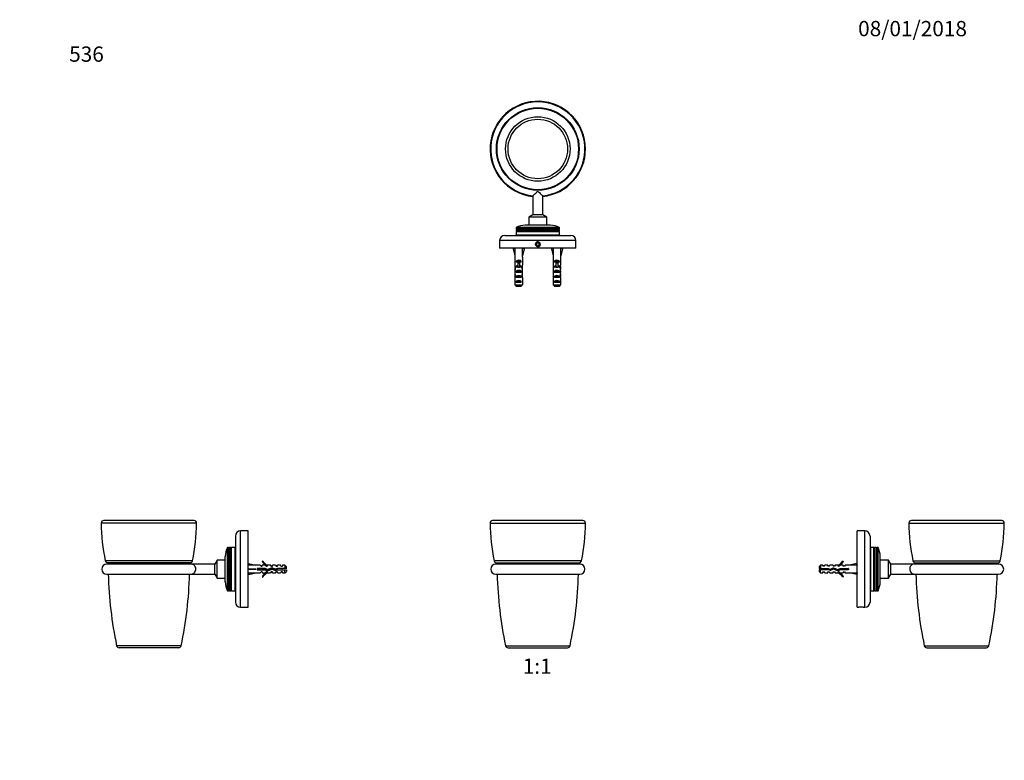
# Model space of a CAD drawing. Units: millimetres. Extents: x 0 to 773, y 0 to 1164.
# Drawn here: x 0 to 773, y 582 to 1164 of the extents above; entities that cross this region are included whole.
import ezdxf
from ezdxf import colors
from ezdxf.entities.mleader import LeaderData, LeaderLine
from ezdxf.enums import TextEntityAlignment as Align
from ezdxf.math import Vec2, Vec3

# ---------------------------------------------------------------- set-up
doc = ezdxf.new("R2010")
doc.units = ezdxf.units.MM
for name, color, linetype in [('DV1_Défaut', 7, 'Continuous'), ('DV2_Défaut', 7, 'Continuous'), ('DV4_Défaut', 7, 'Continuous'), ('DV5_Défaut', 7, 'Continuous'), ('Défaut', 7, 'Continuous')]:
    doc.layers.add(name, color=color, linetype=linetype)
doc.styles.add('SEACAD_ArialB', font='arialbd.ttf')

# ---------------------------------------------------------------- blocks, each defined once
blk = doc.blocks.new('_DOT')
at = {"color": 0}
blk.add_line((0, 0), (-1, 0), dxfattribs=at)
at = {"color": 0, "const_width": 0.333}
blk.add_lwpolyline([(-0.1665, 0, 1), (0.1665, 0, 1)], format="xyb", close=True, dxfattribs=at)
blk = doc.blocks.new('SE')
at = {"layer": 'DV1_Défaut', "color": 7, "linetype": 'Continuous'}
for p, q in [((369.49, 768.49), (444.46, 768.49)), ((442.46, 770.52), (371.49, 770.52)), ((441.25, 738.74), (372.71, 738.74)), ((373.82, 737.33), (440.13, 737.33)), ((439.98, 736.32), (373.98, 736.32)), ((373.98, 728.32), (439.98, 728.32)), ((381.64, 672.1), (432.32, 672.1)), ((383.59, 670.52), (430.36, 670.52))]:
    blk.add_line(p, q, dxfattribs=at)
for centre, radius, start, end in [((371.49, 768.52), 2, 90, 180.73458), ((527.48, 770.52), 158, 180.73458, 191.60183), ((286.48, 770.52), 158, 348.39817, 359.26542), ((442.46, 768.52), 2, 359.26542, 90), ((373.98, 732.32), 4, 90, 270), ((374.66, 739.15), 2, 191.60183, 245.04736), ((372.98, 735.52), 2, 23.57359, 65.04736), ((440.98, 735.52), 2, 114.95264, 156.42641), ((439.98, 732.32), 4, 270, 90), ((439.29, 739.15), 2, 294.95264, 348.39817), ((680.26, 735.52), 305.29, 181.35142, 191.98906), ((133.69, 735.52), 305.29, 348.01094, 358.64858), ((383.59, 672.52), 2, 191.98906, 270), ((430.36, 672.52), 2, 270, 348.01094)]:
    blk.add_arc(centre, radius, start, end, dxfattribs=at)
blk = doc.blocks.new('SE1')
at = {"layer": 'DV2_Défaut', "color": 7, "linetype": 'Continuous'}
for p, q in [((403.01, 1025.71), (403.01, 1010.74)), ((410.95, 1010.74), (410.95, 1025.71)), ((403.01, 1010.74), (399.98, 1008.99)), ((413.98, 1008.99), (399.98, 1008.99)), ((399.98, 1008.99), (399.98, 1002.49)), ((410.95, 1010.74), (403.01, 1010.74)), ((413.98, 1008.99), (410.95, 1010.74)), ((413.98, 1002.49), (413.98, 1008.99)), ((423.98, 1000.79), (389.98, 1000.79)), ((389.98, 1000.79), (389.98, 999.89)), ((423.98, 999.89), (389.98, 999.89)), ((389.98, 999.89), (390.5, 999.59)), ((390.5, 999.59), (389.98, 999.29)), ((423.98, 999.29), (389.98, 999.29)), ((389.98, 999.29), (389.98, 998.09)), ((423.98, 998.09), (389.98, 998.09)), ((389.98, 998.09), (390.5, 997.79)), ((390.5, 997.79), (389.98, 997.49)), ((423.46, 999.59), (390.5, 999.59)), ((423.46, 997.79), (390.5, 997.79)), ((416.98, 1002.49), (396.98, 1002.49)), ((423.46, 999.59), (423.98, 999.89)), ((423.98, 999.29), (423.46, 999.59)), ((423.46, 997.79), (423.98, 998.09)), ((423.98, 997.49), (423.46, 997.79)), ((423.98, 999.89), (423.98, 1000.79)), ((423.98, 998.09), (423.98, 999.29)), ((436.98, 990.49), (376.98, 990.49)), ((376.98, 990.49), (376.98, 984.49)), ((380.98, 994.49), (432.98, 994.49)), ((423.98, 997.49), (389.98, 997.49)), ((389.98, 997.49), (389.98, 994.99)), ((389.98, 994.99), (423.98, 994.99)), ((423.98, 994.99), (423.98, 997.49)), ((436.98, 984.49), (436.98, 990.49)), ((436.98, 984.49), (376.98, 984.49)), ((389, 984.42), (387.69, 984.13)), ((387.69, 984.13), (388.98, 978.51)), ((388.69, 984.49), (388.76, 984.37)), ((394.96, 984.42), (396.26, 984.13)), ((396.26, 984.13), (394.98, 978.51)), ((395.2, 984.37), (395.27, 984.49)), ((406.98, 988.65), (405.98, 988.07)), ((405.98, 988.07), (405.98, 986.92)), ((405.98, 986.92), (406.98, 986.34)), ((407.98, 988.07), (406.98, 988.65)), ((406.98, 986.34), (407.98, 986.92)), ((407.98, 986.92), (407.98, 988.07)), ((419, 984.42), (417.69, 984.13)), ((417.69, 984.13), (418.98, 978.51)), ((418.69, 984.49), (418.76, 984.37)), ((424.96, 984.42), (426.26, 984.13)), ((426.26, 984.13), (424.98, 978.51)), ((425.2, 984.37), (425.27, 984.49)), ((388.98, 978.51), (388.98, 977.5)), ((388.98, 977.5), (389.02, 977.5)), ((389.02, 977.5), (389.02, 971.26)), ((394.98, 977.5), (394.94, 977.5)), ((394.94, 977.5), (394.94, 971.26)), ((394.98, 977.5), (394.98, 978.51)), ((418.98, 978.51), (418.98, 977.5)), ((419.02, 977.5), (418.98, 977.5)), ((419.02, 977.5), (419.02, 971.26)), ((424.98, 977.5), (424.94, 977.5)), ((424.94, 977.5), (424.94, 971.26)), ((424.98, 977.5), (424.98, 978.51)), ((388.98, 969.93), (388.98, 968.38)), ((388.99, 969.23), (389.31, 969.23)), ((389.02, 971.05), (389.02, 971.26)), ((389.02, 971.05), (389.04, 971.05)), ((389.99, 973.49), (389.99, 974.35)), ((389.99, 974.35), (393.96, 974.35)), ((391.23, 973.49), (389.99, 973.49)), ((389.99, 969.49), (389.99, 970.35)), ((389.99, 970.35), (391.23, 970.35)), ((391.23, 969.49), (389.99, 969.49)), ((391.23, 973.55), (392.73, 973.55)), ((391.23, 973.55), (391.23, 972.95)), ((391.23, 972.95), (391.23, 969.49)), ((391.23, 972.95), (392.73, 972.95)), ((391.23, 969.49), (391.23, 969.27)), ((391.23, 969.49), (391.98, 969.49)), ((391.98, 969.49), (392.73, 969.49)), ((392.73, 973.55), (392.73, 972.95)), ((393.96, 973.49), (392.73, 973.49)), ((392.73, 972.95), (392.73, 969.49)), ((392.73, 970.35), (393.96, 970.35)), ((393.96, 969.49), (392.73, 969.49)), ((392.73, 969.49), (392.73, 969.27)), ((393.96, 973.49), (393.96, 974.35)), ((393.96, 969.49), (393.96, 970.35)), ((394.96, 969.23), (394.65, 969.23)), ((394.94, 971.05), (394.92, 971.05)), ((394.94, 971.05), (394.94, 971.26)), ((394.98, 968.38), (394.98, 969.93)), ((418.98, 969.93), (418.98, 968.38)), ((418.99, 969.23), (419.31, 969.23)), ((419.02, 971.05), (419.02, 971.26)), ((419.02, 971.05), (419.04, 971.05)), ((419.99, 973.49), (419.99, 974.35)), ((419.99, 974.35), (423.96, 974.35)), ((421.23, 973.49), (419.99, 973.49)), ((419.99, 969.49), (419.99, 970.35)), ((419.99, 970.35), (421.23, 970.35)), ((421.23, 969.49), (419.99, 969.49)), ((421.23, 973.55), (422.73, 973.55)), ((421.23, 973.55), (421.23, 972.95)), ((421.23, 972.95), (421.23, 969.49)), ((421.23, 972.95), (422.73, 972.95)), ((421.23, 969.49), (421.23, 969.27)), ((421.23, 969.49), (421.98, 969.49)), ((421.98, 969.49), (422.73, 969.49)), ((422.73, 973.55), (422.73, 972.95)), ((423.96, 973.49), (422.73, 973.49)), ((422.73, 972.95), (422.73, 969.49)), ((422.73, 970.35), (423.96, 970.35)), ((423.96, 969.49), (422.73, 969.49)), ((422.73, 969.49), (422.73, 969.27)), ((423.96, 973.49), (423.96, 974.35)), ((423.96, 969.49), (423.96, 970.35)), ((424.96, 969.23), (424.65, 969.23)), ((424.94, 971.05), (424.92, 971.05)), ((424.94, 971.05), (424.94, 971.26)), ((424.98, 968.38), (424.98, 969.93)), ((388.98, 963.35), (389.16, 963.35)), ((389.02, 961.46), (389.02, 961.6)), ((389.02, 961.6), (389.03, 961.6)), ((389.02, 961.46), (389.02, 955.69)), ((389.99, 965.49), (389.99, 966.49)), ((389.99, 966.49), (393.96, 966.49)), ((393.96, 965.49), (389.99, 965.49)), ((389.99, 961.49), (389.99, 962.49)), ((389.99, 962.49), (393.96, 962.49)), ((393.96, 961.49), (389.99, 961.49)), ((393.96, 965.49), (393.96, 966.49)), ((393.96, 961.49), (393.96, 962.49)), ((394.98, 963.35), (394.79, 963.35)), ((394.94, 961.6), (394.93, 961.6)), ((394.94, 961.46), (394.94, 961.6)), ((394.94, 961.46), (394.94, 955.69)), ((418.98, 963.35), (419.16, 963.35)), ((419.02, 961.46), (419.02, 961.6)), ((419.02, 961.6), (419.03, 961.6)), ((419.02, 961.46), (419.02, 955.69)), ((419.99, 965.49), (419.99, 966.49)), ((419.99, 966.49), (423.96, 966.49)), ((423.96, 965.49), (419.99, 965.49)), ((419.99, 961.49), (419.99, 962.49)), ((419.99, 962.49), (423.96, 962.49)), ((423.96, 961.49), (419.99, 961.49)), ((423.96, 965.49), (423.96, 966.49)), ((423.96, 961.49), (423.96, 962.49)), ((424.98, 963.35), (424.79, 963.35)), ((424.94, 961.6), (424.93, 961.6)), ((424.94, 961.46), (424.94, 961.6)), ((424.94, 961.46), (424.94, 955.69)), ((389.02, 955.69), (394.94, 955.69)), ((389.99, 957.49), (389.99, 958.49)), ((389.99, 958.49), (393.96, 958.49)), ((393.96, 957.49), (389.99, 957.49)), ((393.71, 954.49), (390.25, 954.49)), ((393.96, 957.49), (393.96, 958.49)), ((419.02, 955.69), (424.94, 955.69)), ((419.99, 957.49), (419.99, 958.49)), ((419.99, 958.49), (423.96, 958.49)), ((423.96, 957.49), (419.99, 957.49)), ((423.71, 954.49), (420.25, 954.49)), ((423.96, 957.49), (423.96, 958.49))]:
    blk.add_line(p, q, dxfattribs=at)
for centre, radius in [((406.98, 1062.49), 32.5), ((406.98, 1062.49), 32), ((406.98, 1062.49), 25.34), ((406.98, 1062.49), 23.38), ((406.98, 987.49), 1.75), ((406.98, 987.49), 1.62)]:
    blk.add_circle(centre, radius, dxfattribs=at)
for centre, radius, start, end in [((406.98, 1062.49), 37.49, 0, 263.9229), ((406.98, 1062.49), 37.49, 0, 263.92292), ((406.98, 1062.49), 37, 90, 263.84721), ((406.98, 1062.49), 37, 276.15573, 90), ((406.98, 1062.49), 37.49, 276.0771, 0), ((406.98, 1062.49), 37.49, 276.07708, 0), ((396.98, 987.23), 15.26, 90, 117.30245), ((416.98, 987.23), 15.26, 62.69755, 90), ((380.98, 990.49), 4, 90, 180), ((389.48, 994.99), 0.5, 270, 0), ((424.48, 994.99), 0.5, 180, 270), ((432.98, 990.49), 4, 0, 90), ((406.98, 987.49), 2, 255, 195), ((429.23, 918.17), 62.56, 124.87235, 124.94364), ((459.23, 918.17), 62.56, 124.87235, 124.94364)]:
    blk.add_arc(centre, radius, start, end, dxfattribs=at)
for centre, major_axis, ratio, start_param, end_param in [((391.98, 965.38), (-0.76, 51.94), 0.055876, 1.194522, 1.314474), ((391.98, 965.38), (0.76, 51.94), 0.055876, -1.314474, -1.194522), ((421.98, 965.38), (-0.76, 51.94), 0.055876, 1.194522, 1.314474), ((421.98, 965.38), (0.76, 51.94), 0.055876, -1.314474, -1.194522), ((391.98, 972.16), (-3, 0), 0.976011, 3.989655, 5.435123), ((421.98, 972.16), (-3, 0), 0.976011, 3.989655, 5.435123), ((391.98, 968.38), (0, -8.33), 0.359989, 4.609456, 4.890466), ((391.98, 969.93), (0, -6.74), 0.445101, 4.544941, 4.815322), ((391.98, 965.43), (0, 8.33), 0.359989, 1.090818, 1.545119), ((391.98, 972.39), (0, -6.74), 0.445101, 4.879837, 5.192367), ((391.98, 968.16), (-3, 0), 0.976011, 4.965069, 5.435123), ((391.98, 964.78), (-3, 0), 0.760351, 3.989655, 5.435123), ((391.98, 962.43), (0, -7.06), 0.425017, 3.141593, 3.394273), ((391.98, 962.43), (0, 7.06), 0.425017, 6.030505, 6.283185), ((391.98, 968.16), (-3, 0), 0.976011, 3.989655, 4.459709), ((391.98, 972.39), (0, -6.74), 0.445101, 1.090818, 1.403348), ((391.98, 965.43), (0, 8.33), 0.359989, 4.738067, 5.192367), ((391.98, 968.38), (0, -8.33), 0.359989, 1.39272, 1.673729), ((391.98, 969.93), (0, -6.74), 0.445101, 1.467863, 1.738244), ((421.98, 968.38), (0, -8.33), 0.359989, 4.609456, 4.890466), ((421.98, 969.93), (0, -6.74), 0.445101, 4.544941, 4.815322), ((421.98, 965.43), (0, 8.33), 0.359989, 1.090818, 1.545119), ((421.98, 972.39), (0, -6.74), 0.445101, 4.879837, 5.192367), ((421.98, 968.16), (-3, 0), 0.976011, 4.965069, 5.435123), ((421.98, 964.78), (-3, 0), 0.760351, 3.989655, 5.435123), ((421.98, 962.43), (0, -7.06), 0.425017, 3.141593, 3.394273), ((421.98, 962.43), (0, 7.06), 0.425017, 6.030505, 6.283185), ((421.98, 968.16), (-3, 0), 0.976011, 3.989655, 4.459709), ((421.98, 972.39), (0, -6.74), 0.445101, 1.090818, 1.403348), ((421.98, 965.43), (0, 8.33), 0.359989, 4.738067, 5.192367), ((421.98, 968.38), (0, -8.33), 0.359989, 1.39272, 1.673729), ((421.98, 969.93), (0, -6.74), 0.445101, 1.467863, 1.738244), ((391.98, 965.81), (0, -6.74), 0.445101, 4.738067, 5.073991), ((391.98, 963.35), (0, -6.74), 0.445101, 4.528931, 4.712389), ((391.98, 963.35), (0, -10.51), 0.285569, 4.712389, 4.879837), ((391.98, 959.71), (0, 10.51), 0.285569, 1.209195, 1.403348), ((391.98, 960.78), (-3, 0), 0.760351, 3.989655, 5.435123), ((391.98, 956.78), (-3, 0), 0.760351, 3.989655, 5.435123), ((391.98, 965.81), (0, -6.74), 0.445101, 1.209195, 1.545119), ((391.98, 959.71), (0, 10.51), 0.285569, -1.403348, -1.209195), ((391.98, 963.35), (0, -6.74), 0.445101, 1.570796, 1.754254), ((391.98, 963.35), (0, -10.51), 0.285569, 1.403348, 1.570796), ((421.98, 965.81), (0, -6.74), 0.445101, 4.738067, 5.073991), ((421.98, 963.35), (0, -6.74), 0.445101, 4.528931, 4.712389), ((421.98, 963.35), (0, -10.51), 0.285569, 4.712389, 4.879837), ((421.98, 959.71), (0, 10.51), 0.285569, 1.209195, 1.403348), ((421.98, 960.78), (-3, 0), 0.760351, 3.989655, 5.435123), ((421.98, 956.78), (-3, 0), 0.760351, 3.989655, 5.435123), ((421.98, 965.81), (0, -6.74), 0.445101, 1.209195, 1.545119), ((421.98, 959.71), (0, 10.51), 0.285569, -1.403348, -1.209195), ((421.98, 963.35), (0, -6.74), 0.445101, 1.570796, 1.754254), ((421.98, 963.35), (0, -10.51), 0.285569, 1.403348, 1.570796)]:
    blk.add_ellipse(centre, major_axis=major_axis, ratio=ratio, start_param=start_param, end_param=end_param, dxfattribs=at)
blk.add_open_spline([(403.01, 1025.71), (403.01, 1025.71), (403.11, 1025.8), (403.5, 1026.15), (403.82, 1026.43), (404.53, 1027.08), (404.94, 1027.45), (405.57, 1028.02), (405.78, 1028.22), (406.23, 1028.6), (406.45, 1028.82), (406.87, 1029), (407.03, 1029.01), (407.31, 1028.91), (407.44, 1028.82), (407.8, 1028.56), (408.02, 1028.36), (408.66, 1027.78), (409.07, 1027.41), (409.83, 1026.71), (410.18, 1026.39), (410.71, 1025.92), (410.89, 1025.76), (410.94, 1025.71), (410.95, 1025.71), (410.95, 1025.71)], degree=3, knots=[0, 0, 0, 0, 0.105243, 0.105243, 0.230136, 0.230136, 0.355029, 0.355029, 0.417476, 0.417476, 0.479922, 0.479922, 0.511146, 0.511146, 0.542369, 0.542369, 0.604815, 0.604815, 0.729709, 0.729709, 0.854602, 0.854602, 0.979495, 0.979495, 1, 1, 1, 1], dxfattribs=at)
for points in [[(389.02, 955.69), (389.43, 955.29), (389.84, 954.89), (390.25, 954.49)], [(394.94, 955.69), (394.53, 955.29), (394.12, 954.89), (393.71, 954.49)], [(419.02, 955.69), (419.43, 955.29), (419.84, 954.89), (420.25, 954.49)], [(424.94, 955.69), (424.53, 955.29), (424.12, 954.89), (423.71, 954.49)]]:
    blk.add_open_spline(points, degree=3, dxfattribs=at)
blk = doc.blocks.new('SE3')
at = {"layer": 'DV4_Défaut', "color": 7, "linetype": 'Continuous'}
for p, q in [((138.98, 768.49), (64.01, 768.49)), ((136.98, 770.52), (66.01, 770.52)), ((169.49, 758.32), (169.49, 706.32)), ((173.49, 702.32), (173.49, 762.32)), ((179.49, 762.32), (173.49, 762.32)), ((179.49, 702.32), (179.49, 762.32)), ((163.19, 715.32), (163.19, 749.32)), ((164.09, 749.32), (163.19, 749.32)), ((164.09, 715.32), (164.09, 749.32)), ((164.39, 748.8), (164.09, 749.32)), ((164.69, 749.32), (164.39, 748.8)), ((164.39, 715.84), (164.39, 748.8)), ((164.69, 715.32), (164.69, 749.32)), ((165.89, 749.32), (164.69, 749.32)), ((165.89, 715.32), (165.89, 749.32)), ((166.19, 748.8), (165.89, 749.32)), ((166.49, 749.32), (166.19, 748.8)), ((166.19, 715.84), (166.19, 748.8)), ((166.49, 715.32), (166.49, 749.32)), ((168.99, 749.32), (166.49, 749.32)), ((168.99, 749.32), (168.99, 715.32)), ((135.77, 738.74), (67.22, 738.74)), ((134.65, 737.33), (68.34, 737.33)), ((134.49, 736.32), (68.49, 736.32)), ((153.24, 736.29), (135, 736.29)), ((154.99, 739.32), (153.24, 736.29)), ((153.24, 728.35), (153.24, 736.29)), ((154.99, 725.32), (154.99, 739.32)), ((161.49, 739.32), (154.99, 739.32)), ((161.49, 722.32), (161.49, 742.32)), ((179.62, 735.54), (179.49, 735.61)), ((179.56, 735.3), (179.86, 736.6)), ((179.86, 736.6), (185.48, 735.32)), ((188.9, 735.32), (185.48, 735.32)), ((189.64, 734.57), (188.9, 735.32)), ((191.04, 738.74), (190.43, 738.39)), ((190.49, 734.57), (190.49, 735.32)), ((192.9, 735.32), (190.49, 735.32)), ((193.64, 734.57), (192.9, 735.32)), ((194.72, 735.22), (194.49, 735.32)), ((196.92, 735.32), (194.49, 735.32)), ((194.49, 735.22), (194.49, 734.57)), ((194.72, 735.22), (194.49, 735.22)), ((197.49, 734.57), (196.92, 735.32)), ((198.49, 734.57), (198.49, 735.32)), ((200.92, 735.32), (198.49, 735.32)), ((200.92, 735.32), (201.49, 734.57)), ((202.49, 734.57), (202.49, 735.32)), ((204.92, 735.32), (202.49, 735.32)), ((205.49, 734.57), (204.92, 735.32)), ((206.49, 735.32), (206.49, 734.57)), ((208.29, 735.32), (206.49, 735.32)), ((208.29, 735.32), (208.29, 732.82)), ((209.49, 734.12), (208.29, 735.32)), ((68.49, 728.32), (134.49, 728.32)), ((135, 728.35), (153.24, 728.35)), ((153.24, 728.35), (154.99, 725.32)), ((179.49, 729.03), (179.62, 729.1)), ((179.56, 732.68), (179.86, 732.32)), ((179.56, 731.96), (179.86, 732.32)), ((179.56, 729.34), (179.86, 728.04)), ((179.86, 732.32), (185.48, 732.32)), ((179.86, 728.04), (185.48, 729.32)), ((185.48, 729.32), (188.9, 729.32)), ((186.49, 732.82), (186.49, 731.82)), ((192.94, 732.82), (186.49, 732.82)), ((186.49, 731.82), (192.72, 731.82)), ((188.9, 729.32), (189.64, 730.07)), ((189.64, 734.57), (190.49, 734.57)), ((190.49, 730.07), (189.64, 730.07)), ((190.49, 730.07), (190.49, 729.32)), ((190.49, 729.32), (192.9, 729.32)), ((192.72, 731.82), (194.71, 730.93)), ((192.9, 729.32), (193.64, 730.07)), ((194.75, 732.01), (192.94, 732.82)), ((193.64, 734.57), (194.49, 734.57)), ((194.49, 730.07), (193.64, 730.07)), ((194.49, 730.07), (194.49, 729.42)), ((194.49, 729.42), (194.72, 729.42)), ((194.49, 729.32), (194.72, 729.42)), ((194.49, 729.32), (196.92, 729.32)), ((194.71, 730.93), (198.35, 732.24)), ((198.39, 733.32), (194.75, 732.01)), ((197.49, 730.07), (196.92, 729.32)), ((197.49, 734.57), (198.49, 734.57)), ((198.49, 730.07), (197.49, 730.07)), ((198.35, 732.24), (200.56, 731.26)), ((200.63, 732.32), (198.39, 733.32)), ((198.49, 729.32), (198.49, 730.07)), ((198.49, 729.32), (200.92, 729.32)), ((200.56, 731.26), (202.53, 731.82)), ((202.39, 732.82), (200.63, 732.32)), ((200.92, 729.32), (201.49, 730.07)), ((201.49, 734.57), (202.49, 734.57)), ((202.49, 730.07), (201.49, 730.07)), ((208.29, 732.82), (202.39, 732.82)), ((202.49, 729.32), (202.49, 730.07)), ((202.49, 729.32), (204.92, 729.32)), ((202.53, 731.82), (208.29, 731.82)), ((205.49, 730.07), (204.92, 729.32)), ((205.49, 734.57), (206.49, 734.57)), ((206.49, 730.07), (205.49, 730.07)), ((206.49, 730.07), (206.49, 729.32)), ((206.49, 729.32), (208.29, 729.32)), ((209.49, 732.82), (208.29, 732.82)), ((208.29, 729.32), (208.29, 731.82)), ((208.29, 731.82), (209.49, 731.82)), ((208.29, 729.32), (209.49, 730.52)), ((209.49, 732.82), (209.49, 734.12)), ((209.49, 731.82), (209.49, 730.52)), ((154.99, 725.32), (161.49, 725.32)), ((190.43, 726.25), (191.04, 725.9)), ((163.19, 715.32), (164.09, 715.32)), ((164.09, 715.32), (164.39, 715.84)), ((164.39, 715.84), (164.69, 715.32)), ((164.69, 715.32), (165.89, 715.32)), ((165.89, 715.32), (166.19, 715.84)), ((166.19, 715.84), (166.49, 715.32)), ((166.49, 715.32), (168.99, 715.32)), ((173.49, 702.32), (174.74, 702.32)), ((174.74, 702.32), (178.24, 702.32)), ((178.24, 702.32), (179.49, 702.32)), ((126.84, 672.1), (76.15, 672.1)), ((124.88, 670.52), (78.11, 670.52))]:
    blk.add_line(p, q, dxfattribs=at)
for centre, radius, start, end in [((66.01, 768.52), 2, 90, 180.73458), ((221.99, 770.52), 158, 180.73458, 191.60183), ((-19.01, 770.52), 158, 348.39817, 359.26542), ((136.98, 768.52), 2, 359.26542, 90), ((173.49, 758.32), 4, 90, 180), ((176.75, 742.32), 15.26, 152.69755, 180), ((168.99, 749.82), 0.5, 270, 0), ((68.49, 732.32), 4, 90, 270), ((69.18, 739.15), 2, 191.60183, 245.04736), ((67.49, 735.52), 2, 22.59676, 65.04736), ((135.5, 735.52), 2, 114.95264, 157.40324), ((134.49, 732.32), 4, 82.75514, 90), ((133.81, 739.15), 2, 294.95264, 348.39817), ((197.06, 741.37), 7.27, 204.15474, 249.28766), ((197.06, 741.37), 6.57, 203.54092, 246.9737), ((374.78, 735.52), 305.29, 181.34553, 191.98906), ((-171.79, 735.52), 305.29, 348.01094, 358.65447), ((134.49, 732.32), 4, 270, 277.28086), ((197.06, 723.27), 7.27, 110.71234, 155.84526), ((197.06, 723.27), 6.57, 113.0263, 156.45908), ((202.36, 727.12), 6.74, 50.5351, 57.79876), ((202.36, 737.52), 6.74, 302.20124, 309.4649), ((176.75, 722.32), 15.26, 180, 207.30245), ((168.99, 714.82), 0.5, 0, 90), ((173.49, 706.32), 4, 180, 270), ((78.11, 672.52), 2, 191.98906, 270), ((124.88, 672.52), 2, 270, 348.01094)]:
    blk.add_arc(centre, radius, start, end, dxfattribs=at)
for centre, major_axis, ratio, start_param, end_param in [((198.61, 732.32), (-51.94, 0.76), 0.055876, -1.314474, -1.194522), ((198.61, 732.32), (-51.94, 2.9), 0.014553, 1.196154, 1.316105), ((178.88, 732.32), (0, -3), 0.228555, 1.450845, 1.690748), ((198.61, 732.32), (-51.94, -2.9), 0.014553, -1.316105, -1.196154), ((198.61, 732.32), (-51.94, -0.76), 0.055876, 1.194522, 1.314474)]:
    blk.add_ellipse(centre, major_axis=major_axis, ratio=ratio, start_param=start_param, end_param=end_param, dxfattribs=at)
for points, knots in [([(137.25, 735.11), (136.93, 735.47), (136.57, 735.73), (136, 736.02), (135.8, 736.1), (135.42, 736.22), (135.21, 736.26), (135.03, 736.28), (135, 736.29), (135, 736.29)], [0, 0, 0, 0, 0.459966, 0.459966, 0.689949, 0.689949, 0.919931, 0.919931, 1, 1, 1, 1]), ([(135, 728.35), (135, 728.35), (135.01, 728.35), (135.08, 728.36), (135.17, 728.38), (135.43, 728.43), (135.63, 728.48), (136.21, 728.7), (136.58, 728.91), (137.28, 729.52), (137.59, 729.91), (138.07, 730.87), (138.23, 731.43), (138.31, 732.62), (138.22, 733.24), (137.85, 734.29), (137.58, 734.75), (137.25, 735.11)], [0, 0, 0, 0, 0.018638, 0.018638, 0.061305, 0.061305, 0.146641, 0.146641, 0.317313, 0.317313, 0.487985, 0.487985, 0.658657, 0.658657, 0.829328, 0.829328, 1, 1, 1, 1]), ([(187.86, 732.82), (187.9, 732.56), (187.93, 732.28), (187.98, 731.94), (187.99, 731.88), (188, 731.81)], [0, 0, 0, 0, 0.801846, 0.801846, 1, 1, 1, 1]), ([(188.54, 731.81), (188.48, 732.08), (188.42, 732.36), (188.35, 732.7), (188.34, 732.77), (188.32, 732.83)], [0, 0, 0, 0, 0.811309, 0.811309, 1, 1, 1, 1]), ([(189.31, 732.82), (189.33, 732.75), (189.35, 732.68), (189.42, 732.34), (189.48, 732.07), (189.53, 731.82)], [0, 0, 0, 0, 0.2235258, 0.2235258, 1, 1, 1, 1]), ([(191.31, 732.83), (191.35, 732.68), (191.38, 732.53), (191.45, 732.18), (191.49, 731.99), (191.53, 731.81)], [0, 0, 0, 0, 0.449087, 0.449087, 1, 1, 1, 1]), ([(192.54, 731.82), (192.53, 731.85), (192.53, 731.88), (192.45, 732.21), (192.39, 732.53), (192.32, 732.82)], [0, 0, 0, 0, 0.103696, 0.103696, 1, 1, 1, 1]), ([(193.36, 732.64), (193.39, 732.47), (193.43, 732.31), (193.52, 731.87), (193.58, 731.62), (193.63, 731.4)], [0, 0, 0, 0, 0.3810841, 0.3810841, 1, 1, 1, 1]), ([(194.8, 730.95), (194.78, 730.99), (194.76, 731.04), (194.65, 731.34), (194.56, 731.73), (194.47, 732.13)], [0, 0, 0, 0, 0.199808, 0.199808, 1, 1, 1, 1]), ([(195.44, 732.26), (195.46, 732.14), (195.49, 732.03), (195.56, 731.68), (195.62, 731.46), (195.67, 731.28)], [0, 0, 0, 0, 0.3187751, 0.3187751, 1, 1, 1, 1]), ([(195.91, 732.43), (195.92, 732.41), (195.92, 732.38), (195.97, 732.03), (196.01, 731.71), (196.06, 731.41)], [0, 0, 0, 0, 0.0706532, 0.0706532, 1, 1, 1, 1]), ([(196.59, 731.61), (196.53, 731.88), (196.46, 732.19), (196.39, 732.53), (196.38, 732.56), (196.37, 732.59)], [0, 0, 0, 0, 0.895672, 0.895672, 1, 1, 1, 1]), ([(198.46, 732.19), (198.42, 732.39), (198.38, 732.59), (198.29, 732.95), (198.25, 733.12), (198.21, 733.27)], [0, 0, 0, 0, 0.508761, 0.508761, 1, 1, 1, 1]), ([(198.36, 730.11), (198.38, 730.08), (198.4, 730.06), (198.43, 730.06), (198.45, 730.06), (198.46, 730.07)], [0, 0, 0, 0, 0.6301209, 0.6301209, 1, 1, 1, 1]), ([(199.29, 732.92), (199.3, 732.88), (199.31, 732.85), (199.4, 732.45), (199.48, 732.04), (199.56, 731.69)], [0, 0, 0, 0, 0.08699, 0.08699, 1, 1, 1, 1]), ([(199.88, 732.66), (199.92, 732.35), (199.97, 732.03), (200.02, 731.64), (200.04, 731.56), (200.05, 731.47)], [0, 0, 0, 0, 0.776647, 0.776647, 1, 1, 1, 1]), ([(200.68, 731.28), (200.63, 731.42), (200.59, 731.59), (200.5, 731.98), (200.46, 732.2), (200.41, 732.42)], [0, 0, 0, 0, 0.4721823, 0.4721823, 1, 1, 1, 1]), ([(202.52, 731.81), (202.51, 731.86), (202.5, 731.9), (202.49, 731.95), (202.45, 732.12), (202.41, 732.3), (202.38, 732.47), (202.35, 732.58), (202.33, 732.7), (202.31, 732.8)], [0, 0, 0, 0, 0.144667, 0.144667, 0.144667, 0.663167, 0.663167, 0.663167, 1, 1, 1, 1])]:
    blk.add_open_spline(points, degree=3, knots=knots, dxfattribs=at)
for points in [[(186.54, 731.81), (186.52, 731.9), (186.51, 731.98), (186.49, 732.07)], [(187.31, 732.82), (187.39, 732.5), (187.46, 732.14), (187.53, 731.82)], [(189.86, 732.83), (189.9, 732.5), (189.95, 732.15), (190, 731.82)], [(190.54, 731.82), (190.47, 732.14), (190.4, 732.5), (190.32, 732.82)], [(190.36, 730.11), (190.39, 730.07), (190.41, 730.06), (190.44, 730.06)], [(191.86, 732.82), (191.9, 732.49), (191.95, 732.14), (192, 731.81)], [(193.92, 732.38), (193.98, 731.97), (194.04, 731.56), (194.09, 731.2)], [(194.43, 730.06), (194.44, 730.06), (194.45, 730.06), (194.46, 730.07)], [(197.29, 732.93), (197.36, 732.62), (197.43, 732.26), (197.51, 731.94)], [(197.81, 733.12), (197.86, 732.8), (197.91, 732.45), (197.96, 732.1)], [(201.38, 732.53), (201.45, 732.2), (201.52, 731.85), (201.59, 731.55)], [(201.88, 732.68), (201.93, 732.34), (201.97, 731.99), (202.02, 731.67)]]:
    blk.add_open_spline(points, degree=3, dxfattribs=at)
blk = doc.blocks.new('SE4')
at = {"layer": 'DV5_Défaut', "color": 7, "linetype": 'Continuous'}
for p, q in [((698.45, 768.49), (773.42, 768.49)), ((771.42, 770.52), (700.45, 770.52)), ((657.93, 702.32), (657.93, 762.32)), ((663.93, 762.32), (657.93, 762.32)), ((663.93, 702.32), (663.93, 762.32)), ((667.93, 758.32), (667.93, 706.32)), ((668.43, 749.32), (668.43, 715.32)), ((670.93, 749.32), (668.43, 749.32)), ((670.93, 715.32), (670.93, 749.32)), ((671.23, 748.8), (670.93, 749.32)), ((671.53, 749.32), (671.23, 748.8)), ((671.23, 715.84), (671.23, 748.8)), ((671.53, 715.32), (671.53, 749.32)), ((672.73, 749.32), (671.53, 749.32)), ((672.73, 715.32), (672.73, 749.32)), ((673.03, 748.8), (672.73, 749.32)), ((673.33, 749.32), (673.03, 748.8)), ((673.03, 715.84), (673.03, 748.8)), ((673.33, 715.32), (673.33, 749.32)), ((674.23, 749.32), (673.33, 749.32)), ((674.23, 715.32), (674.23, 749.32)), ((629.13, 735.32), (627.93, 734.12)), ((629.13, 735.32), (629.13, 732.82)), ((630.93, 735.32), (629.13, 735.32)), ((630.93, 735.32), (630.93, 734.57)), ((631.93, 734.57), (632.5, 735.32)), ((634.93, 735.32), (632.5, 735.32)), ((634.93, 734.57), (634.93, 735.32)), ((635.93, 734.57), (636.5, 735.32)), ((638.93, 735.32), (636.5, 735.32)), ((638.93, 735.32), (638.93, 734.57)), ((640.5, 735.32), (639.93, 734.57)), ((642.93, 735.32), (640.5, 735.32)), ((642.71, 735.22), (642.93, 735.32)), ((642.71, 735.22), (642.93, 735.22)), ((642.93, 734.57), (642.93, 735.22)), ((643.79, 734.57), (644.52, 735.32)), ((646.93, 735.32), (644.52, 735.32)), ((646.39, 738.74), (646.99, 738.39)), ((646.93, 734.57), (646.93, 735.32)), ((648.52, 735.32), (647.79, 734.57)), ((651.95, 735.32), (648.52, 735.32)), ((657.57, 736.6), (651.95, 735.32)), ((657.86, 735.3), (657.57, 736.6)), ((657.93, 735.61), (657.81, 735.54)), ((675.93, 722.32), (675.93, 742.32)), ((682.43, 739.32), (675.93, 739.32)), ((682.43, 725.32), (682.43, 739.32)), ((684.18, 736.29), (682.43, 739.32)), ((684.18, 728.35), (684.18, 736.29)), ((702.43, 736.29), (684.18, 736.29)), ((701.66, 738.74), (770.21, 738.74)), ((702.78, 737.33), (769.09, 737.33)), ((768.93, 736.32), (702.93, 736.32)), ((627.93, 734.12), (627.93, 732.82)), ((627.93, 732.82), (629.13, 732.82)), ((629.13, 731.82), (627.93, 731.82)), ((627.93, 731.82), (627.93, 730.52)), ((627.93, 730.52), (629.13, 729.32)), ((629.13, 732.82), (635.04, 732.82)), ((629.13, 729.32), (629.13, 731.82)), ((634.9, 731.82), (629.13, 731.82)), ((629.13, 729.32), (630.93, 729.32)), ((631.93, 734.57), (630.93, 734.57)), ((630.93, 729.32), (630.93, 730.07)), ((630.93, 730.07), (631.93, 730.07)), ((632.5, 729.32), (631.93, 730.07)), ((632.5, 729.32), (634.93, 729.32)), ((636.87, 731.26), (634.9, 731.82)), ((635.93, 734.57), (634.93, 734.57)), ((634.93, 729.32), (634.93, 730.07)), ((634.93, 730.07), (635.93, 730.07)), ((635.04, 732.82), (636.79, 732.32)), ((635.77, 732.61), (635.77, 731.57)), ((635.93, 730.07), (636.5, 729.32)), ((636.5, 729.32), (638.93, 729.32)), ((636.79, 732.32), (639.04, 733.32)), ((639.08, 732.24), (636.87, 731.26)), ((639.93, 734.57), (638.93, 734.57)), ((638.93, 729.32), (638.93, 730.07)), ((638.93, 730.07), (639.93, 730.07)), ((639.04, 733.32), (642.67, 732.01)), ((642.71, 730.93), (639.08, 732.24)), ((639.93, 730.07), (640.5, 729.32)), ((640.5, 729.32), (642.93, 729.32)), ((642.67, 732.01), (644.49, 732.82)), ((644.7, 731.82), (642.71, 730.93)), ((642.93, 729.32), (642.71, 729.42)), ((642.93, 729.42), (642.71, 729.42)), ((643.79, 734.57), (642.93, 734.57)), ((642.93, 730.07), (643.79, 730.07)), ((642.93, 729.42), (642.93, 730.07)), ((643.79, 730.07), (644.52, 729.32)), ((644.49, 732.82), (650.94, 732.82)), ((644.52, 729.32), (646.93, 729.32)), ((650.94, 731.82), (644.7, 731.82)), ((647.79, 734.57), (646.93, 734.57)), ((646.93, 730.07), (646.93, 729.32)), ((646.93, 730.07), (647.79, 730.07)), ((647.79, 730.07), (648.52, 729.32)), ((648.52, 729.32), (651.95, 729.32)), ((650.94, 732.82), (650.94, 731.82)), ((657.57, 728.04), (651.95, 729.32)), ((657.86, 729.34), (657.57, 728.04)), ((657.81, 729.1), (657.93, 729.03)), ((682.43, 725.32), (684.18, 728.35)), ((684.18, 728.35), (702.43, 728.35)), ((702.93, 728.32), (768.93, 728.32)), ((646.99, 726.25), (646.39, 725.9)), ((675.93, 725.32), (682.43, 725.32)), ((668.43, 715.32), (670.93, 715.32)), ((670.93, 715.32), (671.23, 715.84)), ((671.23, 715.84), (671.53, 715.32)), ((671.53, 715.32), (672.73, 715.32)), ((672.73, 715.32), (673.03, 715.84)), ((673.03, 715.84), (673.33, 715.32)), ((673.33, 715.32), (674.23, 715.32)), ((657.93, 702.32), (659.18, 702.32)), ((662.68, 702.32), (659.18, 702.32)), ((662.68, 702.32), (663.93, 702.32)), ((710.59, 672.1), (761.27, 672.1)), ((712.55, 670.52), (759.32, 670.52))]:
    blk.add_line(p, q, dxfattribs=at)
for centre, radius, start, end in [((700.45, 768.52), 2, 90, 180.73458), ((856.43, 770.52), 158, 180.73458, 191.60183), ((615.43, 770.52), 158, 348.39817, 359.26542), ((771.42, 768.52), 2, 359.26542, 90), ((663.93, 758.32), 4, 0, 90), ((668.43, 749.82), 0.5, 180, 270), ((660.67, 742.32), 15.26, 0, 27.30245), ((640.36, 741.37), 6.57, 293.0263, 336.45908), ((640.36, 741.37), 7.27, 290.71234, 335.84526), ((703.62, 739.15), 2, 191.60183, 245.04736), ((702.93, 732.32), 4, 90, 97.2496), ((701.93, 735.52), 2, 22.59676, 65.04736), ((769.93, 735.52), 2, 114.95264, 157.40324), ((768.93, 732.32), 4, 270, 90), ((768.25, 739.15), 2, 294.95264, 348.39817), ((635.06, 727.12), 6.74, 122.20124, 129.4649), ((635.06, 737.52), 6.74, 230.5351, 237.79876), ((640.36, 723.27), 7.27, 24.15474, 69.28766), ((640.36, 723.27), 6.57, 23.54092, 66.9737), ((702.93, 732.32), 4, 262.72379, 270), ((1009.22, 735.52), 305.29, 181.34553, 191.98906), ((462.65, 735.52), 305.29, 348.01094, 358.65447), ((660.67, 722.32), 15.26, 332.69755, 0), ((668.43, 714.82), 0.5, 90, 180), ((663.93, 706.32), 4, 270, 0), ((712.55, 672.52), 2, 191.98906, 270), ((759.32, 672.52), 2, 270, 348.01094)]:
    blk.add_arc(centre, radius, start, end, dxfattribs=at)
for major_axis, start_param, end_param in [((51.94, 0.76), 1.194522, 1.314474), ((51.94, -0.76), -1.314474, -1.194522)]:
    blk.add_ellipse((638.82, 732.32), major_axis=major_axis, ratio=0.055876, start_param=start_param, end_param=end_param, dxfattribs=at)
for points, knots in [([(702.43, 736.29), (702.43, 736.29), (702.43, 736.29), (702.38, 736.28), (702.29, 736.27), (702.03, 736.22), (701.83, 736.17), (701.25, 735.96), (700.86, 735.74), (700.16, 735.14), (699.84, 734.74), (699.36, 733.79), (699.19, 733.21), (699.12, 732), (699.21, 731.39), (699.59, 730.32), (699.87, 729.87), (700.52, 729.16), (700.89, 728.89), (701.46, 728.6), (701.66, 728.53), (702.04, 728.42), (702.26, 728.38), (702.41, 728.35), (702.43, 728.35), (702.43, 728.35)], [0, 0, 0, 0, 0.009537, 0.009537, 0.040917, 0.040917, 0.103678, 0.103678, 0.229199, 0.229199, 0.354719, 0.354719, 0.48024, 0.48024, 0.605761, 0.605761, 0.731282, 0.731282, 0.856803, 0.856803, 0.919563, 0.919563, 0.982324, 0.982324, 1, 1, 1, 1]), ([(633.83, 732.83), (633.85, 732.73), (633.88, 732.64), (633.9, 732.54), (633.95, 732.38), (633.99, 732.21), (634.03, 732.05), (634.05, 731.97), (634.07, 731.89), (634.09, 731.81)], [0, 0, 0, 0, 0.293477, 0.293477, 0.293477, 0.763203, 0.763203, 0.763203, 1, 1, 1, 1]), ([(634.57, 731.81), (634.54, 732.07), (634.5, 732.33), (634.45, 732.67), (634.44, 732.74), (634.43, 732.82)], [0, 0, 0, 0, 0.762879, 0.762879, 1, 1, 1, 1]), ([(635.1, 731.76), (635.06, 731.95), (635.02, 732.15), (634.94, 732.52), (634.91, 732.67), (634.88, 732.82)], [0, 0, 0, 0, 0.560273, 0.560273, 1, 1, 1, 1]), ([(635.94, 732.57), (635.98, 732.41), (636.01, 732.24), (636.1, 731.85), (636.15, 731.63), (636.2, 731.44)], [0, 0, 0, 0, 0.411729, 0.411729, 1, 1, 1, 1]), ([(636.65, 731.31), (636.6, 731.61), (636.55, 731.94), (636.5, 732.32), (636.49, 732.36), (636.49, 732.41)], [0, 0, 0, 0, 0.877826, 0.877826, 1, 1, 1, 1]), ([(637.89, 732.81), (637.92, 732.67), (637.95, 732.52), (638.03, 732.18), (638.07, 731.99), (638.11, 731.81)], [0, 0, 0, 0, 0.440935, 0.440935, 1, 1, 1, 1]), ([(639.03, 732.19), (639.02, 732.25), (639, 732.32), (638.93, 732.69), (638.86, 732.98), (638.8, 733.22)], [0, 0, 0, 0, 0.184984, 0.184984, 1, 1, 1, 1]), ([(639.07, 730.11), (639.05, 730.08), (639.03, 730.06), (638.99, 730.06), (638.98, 730.06), (638.97, 730.07)], [0, 0, 0, 0, 0.6171, 0.6171, 1, 1, 1, 1]), ([(639.84, 733.04), (639.87, 732.92), (639.89, 732.79), (639.98, 732.4), (640.04, 732.13), (640.09, 731.87)], [0, 0, 0, 0, 0.342072, 0.342072, 1, 1, 1, 1]), ([(641.2, 731.48), (641.14, 731.68), (641.09, 731.92), (641, 732.32), (640.97, 732.48), (640.94, 732.64)], [0, 0, 0, 0, 0.598926, 0.598926, 1, 1, 1, 1]), ([(642.01, 732.25), (642.05, 732.05), (642.1, 731.85), (642.2, 731.42), (642.25, 731.21), (642.31, 731.06)], [0, 0, 0, 0, 0.427543, 0.427543, 1, 1, 1, 1]), ([(642.71, 730.92), (642.69, 731.05), (642.67, 731.2), (642.61, 731.57), (642.57, 731.81), (642.54, 732.06)], [0, 0, 0, 0, 0.408748, 0.408748, 1, 1, 1, 1]), ([(643.28, 731.18), (643.22, 731.38), (643.15, 731.64), (643.07, 732.01), (643.05, 732.09), (643.04, 732.17)], [0, 0, 0, 0, 0.785566, 0.785566, 1, 1, 1, 1]), ([(643.94, 732.58), (643.99, 732.36), (644.03, 732.14), (644.11, 731.81), (644.13, 731.68), (644.16, 731.57)], [0, 0, 0, 0, 0.6218139, 0.6218139, 1, 1, 1, 1]), ([(644.58, 731.76), (644.54, 732.04), (644.5, 732.33), (644.45, 732.67), (644.44, 732.74), (644.43, 732.8)], [0, 0, 0, 0, 0.824199, 0.824199, 1, 1, 1, 1]), ([(645.89, 732.82), (645.93, 732.63), (645.97, 732.42), (646.05, 732.08), (646.08, 731.95), (646.1, 731.82)], [0, 0, 0, 0, 0.600106, 0.600106, 1, 1, 1, 1]), ([(646.57, 731.82), (646.55, 731.97), (646.53, 732.14), (646.48, 732.48), (646.45, 732.65), (646.43, 732.83)], [0, 0, 0, 0, 0.477175, 0.477175, 1, 1, 1, 1]), ([(647.89, 732.82), (647.91, 732.72), (647.93, 732.62), (648.01, 732.27), (648.06, 732.04), (648.11, 731.82)], [0, 0, 0, 0, 0.3187742, 0.3187742, 1, 1, 1, 1]), ([(648.57, 731.81), (648.56, 731.87), (648.56, 731.93), (648.51, 732.26), (648.47, 732.55), (648.43, 732.82)], [0, 0, 0, 0, 0.168125, 0.168125, 1, 1, 1, 1]), ([(649.11, 731.82), (649.06, 732.07), (649, 732.35), (648.93, 732.68), (648.91, 732.75), (648.9, 732.82)], [0, 0, 0, 0, 0.782871, 0.782871, 1, 1, 1, 1]), ([(649.89, 732.83), (649.89, 732.81), (649.89, 732.8), (649.97, 732.47), (650.04, 732.13), (650.11, 731.81)], [0, 0, 0, 0, 0.041041, 0.041041, 1, 1, 1, 1])]:
    blk.add_open_spline(points, degree=3, knots=knots, dxfattribs=at)
for points in [[(637.22, 731.4), (637.14, 731.68), (637.06, 732.05), (636.99, 732.41)], [(638.55, 732), (638.5, 732.35), (638.45, 732.71), (638.4, 733.04)], [(640.59, 731.69), (640.54, 732.06), (640.48, 732.45), (640.43, 732.82)], [(642.99, 730.06), (642.99, 730.06), (642.98, 730.06), (642.97, 730.07)], [(645.11, 731.81), (645.04, 732.14), (644.97, 732.5), (644.89, 732.83)], [(647.11, 731.82), (647.04, 732.14), (646.97, 732.5), (646.9, 732.82)], [(647.07, 730.11), (647.04, 730.07), (647.02, 730.05), (646.99, 730.06)], [(650.57, 731.81), (650.52, 732.15), (650.48, 732.49), (650.43, 732.83)], [(650.94, 732.61), (650.93, 732.68), (650.91, 732.75), (650.89, 732.82)]]:
    blk.add_open_spline(points, degree=3, dxfattribs=at)

msp = doc.modelspace()

# ---------------------------------------------------------------- block references
at = {"layer": 'Défaut'}
for name in ['SE1', 'SE3', 'SE', 'SE4']:
    msp.add_blockref(name, (0, 0), dxfattribs=at)

# ---------------------------------------------------------------- texts
at = {"layer": 'Défaut', "color": 7, "linetype": 'Continuous', "style": 'SEACAD_ArialB'}
msp.add_text('1:1', height=12, dxfattribs=at).set_placement((395.11, 662.02), align=Align.TOP_LEFT)

# ---------------------------------------------------------------- leaders
at = {"layer": 'Défaut', "color": 7, "linetype": 'Continuous'}
ml = msp.add_multileader_mtext('Standard', dxfattribs=at)
ml.set_content('{\\pxsm0.9;\\fSolid Edge ISO|b1||i0||c0|p34;\\W1.;08/01/2018\\P}', color=256)
ml.set_leader_properties()
ml.set_arrow_properties(name='DOT')
ml.build(insert=Vec2(0, 0))
ml.multileader.update_dxf_attribs({"leader_type": 0, "dogleg_length": 0, "arrow_head_size": 12})
ctx = ml.context
ctx.base_point, ctx.char_height, ctx.arrow_head_size, ctx.landing_gap_size = Vec3(656.6, 1156.97), 12, 12, 4.2
notes = []
notes.append((ctx, [(0, (0, 0, 0), (0, 0), (1, 0), 1, [])]))
ctx.mtext.insert = Vec3(658.6, 1163.09)
ml = msp.add_multileader_mtext('Standard', dxfattribs=at)
ml.set_content('{\\pxsm0.9;\\fArial|b1||i0||c0|p34;\\W1.;536\\P}', color=256)
ml.set_leader_properties()
ml.set_arrow_properties(name='DOT')
ml.build(insert=Vec2(0, 0))
ml.multileader.update_dxf_attribs({"leader_type": 0, "dogleg_length": 0, "arrow_head_size": 12})
ctx = ml.context
ctx.base_point, ctx.char_height, ctx.arrow_head_size, ctx.landing_gap_size = Vec3(36.85, 1136.92), 12, 12, 4.2
notes.append((ctx, [(0, (0, 0, 0), (0, 0), (1, 0), 1, [])]))
ctx.mtext.insert = Vec3(38.85, 1143.02)
for ctx, leaders in notes:
    for number, flags, end, landing, length, lines in leaders:
        leader = LeaderData()
        leader.index, (leader.has_last_leader_line, leader.has_dogleg_vector, leader.attachment_direction) = number, flags
        leader.last_leader_point, leader.dogleg_vector, leader.dogleg_length = Vec3(end), Vec3(landing), length
        for number, points, colour, breaks in lines:
            line = LeaderLine()
            line.index, line.vertices, line.color, line.breaks = number, Vec3.list(points), colors.encode_raw_color(colour), breaks
            leader.lines.append(line)
        ctx.leaders.append(leader)

doc.saveas('drawing.dxf')
